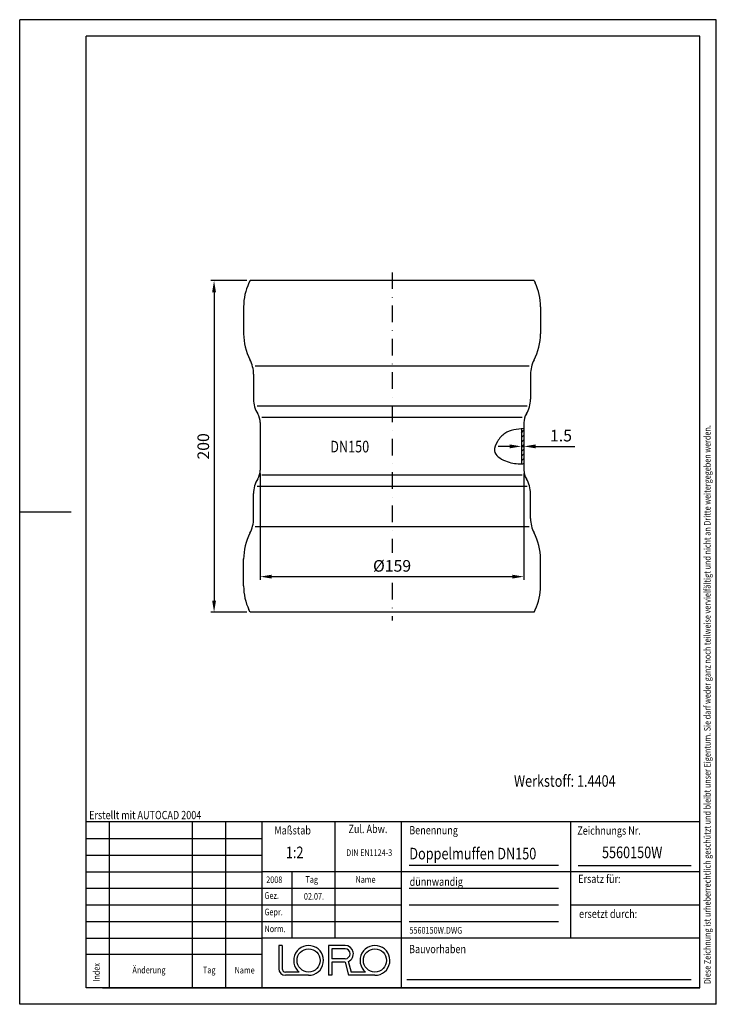
# Model space of a CAD drawing. Extents: x 0 to 420, y 0 to 594.
import ezdxf
from ezdxf.enums import TextEntityAlignment as Align

# ---------------------------------------------------------------- set-up
doc = ezdxf.new("R2010")
doc.units = 0
doc.header["$LTSCALE"] = 20
doc.header["$MEASUREMENT"] = 0
doc.linetypes.add('STRICHPUNKT', pattern=[1, 0.5, -0.25, 0, -0.25])
for name, color, linetype in [('BEM', 7, 'Continuous'), ('HILF', 2, 'Continuous'), ('MITTEL', 2, 'STRICHPUNKT'), ('SCHRAFF', 7, 'Continuous'), ('STEMPEL', 3, 'Continuous'), ('TEXT', 7, 'Continuous'), ('VOLL', 1, 'Continuous')]:
    doc.layers.add(name, color=color, linetype=linetype)
doc.styles.add('GREEKS', font='SIMPLEX.shx', dxfattribs={"width": 0.8})
doc.styles.get("Standard").update_dxf_attribs({"font": 'simplex.shx', "width": 0.8})
doc.dimstyles.get("Standard").update_dxf_attribs({"dimtxt": 0.18, "dimasz": 0.18, "dimexe": 0.18, "dimexo": 0.0625, "dimgap": 0.09, "dimtad": 0, "dimtih": 1, "dimtoh": 1, "dimdec": 4, "dimzin": 0, "dimdsep": 46, "dimtxsty": 'Standard', "dimcen": 0.09, "dimadec": 0, "dimazin": 0, "dimtfac": 1, "dimtdec": 4, "dimtofl": 0, "dimtmove": 0, "dimatfit": 3, "dimfxl": 0, "dimtolj": 1, "dimtzin": 0, "dimarcsym": 0})

# ---------------------------------------------------------------- blocks, each defined once
blk = doc.blocks.new('LOGO')
for p, q in [((2.6, -4.77), (2.6, -11.77)), ((3.6, -4.77), (2.6, -4.77)), ((3.6, -4.77), (3.6, -11.77)), ((17.6, -4.77), (17.6, -13.77)), ((22.6, -4.77), (17.6, -4.77)), ((22.6, -5.77), (18.6, -5.77)), ((18.6, -5.77), (18.6, -8.77)), ((22.6, -8.77), (18.6, -8.77)), ((22.6, -9.77), (18.6, -9.77)), ((18.6, -9.77), (18.6, -13.77)), ((22.6, -9.77), (23.67, -13.77)), ((23.57, -9.51), (24.44, -12.77)), ((8.77, -12.77), (4.6, -12.77)), ((11.6, -13.77), (4.6, -13.77)), ((18.6, -13.77), (17.6, -13.77)), ((31.6, -13.77), (23.67, -13.77)), ((28.77, -12.77), (24.44, -12.77))]:
    blk.add_line(p, q)
for centre in [(11.6, -9.27), (31.6, -9.27)]:
    blk.add_circle(centre, 3.5)
for centre, radius, start, end in [((11.6, -9.27), 4.5, 270, 231.0576), ((22.6, -7.27), 2.5, 270, 270), ((22.6, -7.27), 2.5, 293.1162, 90), ((22.6, -7.27), 1.5, 270, 90), ((31.6, -9.27), 4.5, 270, 231.0576), ((4.6, -11.77), 2, 180, 270), ((4.6, -11.77), 1, 180, 270)]:
    blk.add_arc(centre, radius, start, end)
blk = doc.blocks.new('*D1')
at = {"layer": 'BEM', "color": 0, "lineweight": -2}
for p, q in [((304.01, 338.51), (304.01, 338.58)), ((295.51, 336.58), (288.51, 336.58)), ((302.51, 336.58), (304.01, 336.58)), ((311.01, 336.58), (334.68, 336.58))]:
    blk.add_line(p, q, dxfattribs=at)
at = {"layer": 'BEM', "color": 0}
for points in [[(295.51, 337.75), (295.51, 335.42), (302.51, 336.58)], [(311.01, 337.75), (311.01, 335.42), (304.01, 336.58)]]:
    blk.add_solid(points, dxfattribs=at)
at = {"layer": 'DEFPOINTS', "color": 0}
for p in [(302.51, 336.58), (304.01, 336.58), (304.01, 336.51)]:
    blk.add_point(p, dxfattribs=at)
at = {"layer": 'BEM', "color": 1, "insert": (326.35, 343.08), "char_height": 7, "attachment_point": 5}
blk.add_mtext('\\A1;1.5', dxfattribs=at)
blk = doc.blocks.new('*D2')
at = {"layer": 'BEM', "color": 0, "lineweight": -2}
for p, q in [((136.86, 436.58), (115.19, 436.58)), ((117.19, 429.58), (117.19, 243.58)), ((136.86, 236.58), (115.19, 236.58))]:
    blk.add_line(p, q, dxfattribs=at)
at = {"layer": 'BEM', "color": 0}
for points in [[(116.02, 429.58), (118.35, 429.58), (117.19, 436.58)], [(116.02, 243.58), (118.35, 243.58), (117.19, 236.58)]]:
    blk.add_solid(points, dxfattribs=at)
at = {"layer": 'DEFPOINTS', "color": 0}
for p in [(138.86, 436.58), (117.19, 236.58), (138.86, 236.58)]:
    blk.add_point(p, dxfattribs=at)
at = {"layer": 'BEM', "color": 1, "insert": (110.69, 336.58), "char_height": 7, "attachment_point": 5, "rotation": 90}
blk.add_mtext('\\A1;200', dxfattribs=at)
blk = doc.blocks.new('*D3')
at = {"layer": 'BEM', "color": 0, "lineweight": -2}
for p, q in [((145.01, 320.26), (145.01, 256)), ((304.01, 320.26), (304.01, 256)), ((152.01, 258), (297.01, 258))]:
    blk.add_line(p, q, dxfattribs=at)
at = {"layer": 'BEM', "color": 0}
for points in [[(152.01, 259.17), (152.01, 256.83), (145.01, 258)], [(297.01, 259.17), (297.01, 256.83), (304.01, 258)]]:
    blk.add_solid(points, dxfattribs=at)
at = {"layer": 'DEFPOINTS', "color": 0}
for p in [(145.01, 322.26), (304.01, 322.26), (304.01, 258)]:
    blk.add_point(p, dxfattribs=at)
at = {"layer": 'BEM', "color": 1, "insert": (224.51, 264.5), "char_height": 7, "attachment_point": 5}
blk.add_mtext('\\A1;%%c159', dxfattribs=at)

msp = doc.modelspace()

# ---------------------------------------------------------------- hatches: boundary and pattern name
at = {"layer": 'SCHRAFF'}
h = msp.add_hatch(dxfattribs=at)
h.set_pattern_fill('_USER', color=256, scale=2, angle=45, style=0, pattern_type=0)
h.set_pattern_definition([(45, (19.2514, -12.0233), (-1.4142136, 1.4142136), [])])
edge = h.paths.add_edge_path()
edge.add_spline(control_points=[(304.014, 347.332), (303.513, 347.288), (303.012, 347.243), (302.514, 347.193)], knot_values=[0.5510217, 0.5510217, 0.5510217, 0.5510217, 1.9752791, 1.9752791, 1.9752791, 1.9752791], degree=3, periodic=0)
edge.add_line((302.514, 347.193), (302.514, 326.114))
edge.add_spline(control_points=[(302.514, 326.114), (303.012, 326.124), (303.512, 326.143), (304.014, 326.17)], knot_values=[43.8725822, 43.8725822, 43.8725822, 43.8725822, 45.3791914, 45.3791914, 45.3791914, 45.3791914], degree=3, periodic=0)
edge.add_line((304.014, 326.17), (304.014, 347.332))

# ---------------------------------------------------------------- linework, layer by layer
at = {"layer": 'HILF'}
for p, q in [((420, 594), (0, 594)), ((0, 0), (0, 594)), ((420, 0), (420, 594)), ((307.118, 385.023), (141.91, 385.023)), ((305.929, 360.829), (143.099, 360.829)), ((302.948, 354.035), (146.08, 354.035)), ((302.948, 319.133), (146.08, 319.133)), ((305.929, 312.339), (143.099, 312.339)), ((31.088, 297), (0, 297)), ((307.118, 288.145), (141.91, 288.145)), ((40, 100), (146, 100)), ((40, 90), (146, 90)), ((234.774, 84.038), (324.835, 84.038)), ((336.724, 83.78), (404.859, 83.78)), ((40, 80), (146, 80)), ((40, 70), (146, 70)), ((146, 70), (230, 70)), ((234.774, 70), (324.835, 70)), ((40, 60), (146, 60)), ((146, 60), (230, 60)), ((234.774, 60), (324.835, 60)), ((40, 50), (146, 50)), ((146, 50), (230, 50)), ((234.774, 50), (324.835, 50)), ((40, 40), (146, 40)), ((233.491, 14.894), (404.859, 14.894)), ((420, 0), (0, 0))]:
    msp.add_line(p, q, dxfattribs=at)
msp.add_open_spline([(304.014, 347.332), (299.809, 346.96), (293.37, 346.27), (287.924, 340.059), (284.496, 332.578), (292.98, 327.006), (299.435, 326.009), (303.206, 326.127), (304.014, 326.17)], degree=3, knots=[0.5510217, 0.5510217, 0.5510217, 0.5510217, 12.5027837, 19.0398352, 25.0244562, 33.9987564, 42.9538477, 45.3791914, 45.3791914, 45.3791914, 45.3791914], dxfattribs=at)
at = {"layer": 'MITTEL'}
for p, q in [((224.514, 441.584), (224.514, 272.278)), ((224.514, 254.171), (224.514, 231.584))]:
    msp.add_line(p, q, dxfattribs=at)
at = {"layer": 'STEMPEL'}
for p, q in [((410, 584), (40, 584)), ((40, 10), (40, 584)), ((410, 10), (410, 584)), ((138.859, 436.584), (138.2, 435.17)), ((310.169, 436.584), (138.859, 436.584)), ((310.169, 436.584), (310.829, 435.17)), ((135.014, 420.801), (135.014, 404.521)), ((314.014, 420.801), (314.014, 404.521)), ((141.014, 380.084), (141.014, 365.047)), ((308.014, 380.084), (308.014, 365.047)), ((145.014, 350.905), (145.014, 322.263)), ((304.014, 350.905), (304.014, 322.263)), ((302.514, 347.193), (302.514, 326.114)), ((141.014, 293.084), (141.014, 308.121)), ((308.014, 293.084), (308.014, 308.121)), ((135.014, 252.367), (135.014, 268.647)), ((314.014, 252.367), (314.014, 268.647)), ((138.859, 236.584), (138.2, 237.998)), ((310.169, 236.584), (310.829, 237.998)), ((310.169, 236.584), (138.859, 236.584)), ((410, 110), (40, 110)), ((146, 110), (146, 10)), ((230, 110), (230, 10)), ((332, 110), (332, 40)), ((410, 80), (146, 80)), ((410, 40), (146, 40)), ((146, 30), (40, 30)), ((410, 10), (40, 10)), ((50, 10), (410, 10))]:
    msp.add_line(p, q, dxfattribs=at)
for centre, radius, start, end in [((169.014, 420.801), 34, 155, 180), ((280.014, 420.801), 34, 0, 25), ((169.012, 404.581), 34, 180, 207.320241), ((280.016, 404.581), 34, 332.25949, 0), ((122.014, 380.084), 19, 0, 27.906408), ((327.014, 380.084), 19, 152.845657, 180), ((158.014, 365.047), 17, 180, 211.586338), ((291.014, 365.047), 17, 328.413662, 0), ((135.014, 350.905), 10, 0, 31.586338), ((314.014, 350.905), 10, 148.413662, 180), ((135.014, 322.263), 10, 328.413662, 0), ((314.014, 322.263), 10, 180, 211.586338), ((158.014, 308.121), 17, 148.413662, 180), ((291.014, 308.121), 17, 0, 31.586338), ((122.014, 293.084), 19, 332.093592, 0), ((327.014, 293.084), 19, 180, 207.154343), ((169.012, 268.587), 34, 152.679759, 180), ((280.016, 268.587), 34, 0, 27.74051), ((169.014, 252.367), 34, 180, 205), ((280.014, 252.367), 34, 335, 0)]:
    msp.add_arc(centre, radius, start, end, dxfattribs=at)
at = {"layer": 'VOLL'}
for p, q in [((54, 110), (54, 10)), ((104, 110), (104, 10)), ((124, 110), (124, 10)), ((190, 110), (190, 40)), ((164, 80), (164, 40)), ((332, 60), (410, 60))]:
    msp.add_line(p, q, dxfattribs=at)

# ---------------------------------------------------------------- block references
at = {"layer": 'STEMPEL', "xscale": 2, "yscale": 2, "zscale": 2}
msp.add_blockref('LOGO', (150.996, 45.021), dxfattribs=at)

# ---------------------------------------------------------------- texts
at = {"layer": 'BEM', "style": 'GREEKS', "width": 0.8}
msp.add_text('Diese Zeichnung ist urheberrechtlich geschützt und bleibt unser Eigentum. Sie darf weder ganz noch teilweise vervielfältigt und nicht an Dritte weitergegeben werden.', height=4, rotation=90, dxfattribs=at).set_placement((416.581, 12.148))
at = {"layer": 'TEXT', "color": 1, "style": 'GREEKS', "width": 0.8}
for s, p in [('DN150', (187.227, 332.968)), ('Werkstoff: 1.4404', (297.997, 131.228)), ('1:2', (160.501, 88.149)), ('Doppelmuffen DN150', (234.928, 87.417))]:
    msp.add_text(s, height=7, dxfattribs=at).set_placement(p)
at = {"layer": 'TEXT', "style": 'GREEKS', "width": 0.8}
for s, height, p in [('Erstellt mit AUTOCAD 2004', 5, (41.855, 111.672)), ('Maßstab', 5, (153.516, 102.462)), ('Benennung', 5, (234.878, 102.549)), ('Zeichnungs Nr.', 5, (336.179, 102.313)), ('Tag', 4, (172.331, 73.319)), ('Name', 4, (202.463, 73.31)), ('Ersatz für:', 5, (336.724, 73.181)), ('2008', 4, (148.622, 73.14)), ('dünnwandig', 5, (235.13, 71.503)), ('Gez.', 4, (147.584, 63.63)), ('Gepr.', 4, (147.552, 53.689)), ('ersetzt durch:', 5, (337.24, 52.074)), ('Norm.', 4, (147.601, 43.529)), ('5560150W.DWG', 4, (234.984, 42.63)), ('Bauvorhaben', 5, (234.742, 30.846))]:
    msp.add_text(s, height=height, dxfattribs=at).set_placement(p)
msp.add_text('Zul. Abw.', height=5, dxfattribs=at).set_placement((209.978, 105.151), align=Align.MIDDLE)
at = {"layer": 'TEXT', "color": 1, "style": 'GREEKS', "width": 0.8}
msp.add_text('5560150W', height=7, dxfattribs=at).set_placement((369.273, 88.149), align=Align.CENTER)
at = {"layer": 'TEXT', "style": 'GREEKS', "width": 0.8}
for s, p in [('DIN EN1124-3', (210.715, 89.507)), ('02.07.', (177.409, 63.108)), ('Änderung', (77.93, 18.674)), ('Tag', (114.266, 18.672)), ('Name', (135.629, 18.593))]:
    msp.add_text(s, height=4, dxfattribs=at).set_placement(p, align=Align.CENTER)
msp.add_text('Index', height=4, rotation=90, dxfattribs=at).set_placement((48.266, 13.655))

# ---------------------------------------------------------------- dimensions: what is measured, and where the dimension line sits
at = {"layer": 'BEM'}
dim = msp.add_linear_dim(base=(117.188, 236.584), p1=(138.859, 436.584), p2=(138.859, 236.584), angle=90, dimstyle='Standard', override={"dimscale": 2, "dimtxt": 3.5, "dimasz": 3.5, "dimexe": 1, "dimexo": 1, "dimgap": 1.5, "dimtad": 1, "dimtih": 0, "dimtoh": 0, "dimdec": 2, "dimzin": 8, "dimcen": 1.5, "dimclrt": 1, "dimadec": 2, "dimazin": 2, "dimtfac": 0.514286, "dimtdec": 2, "dimtofl": 1, "dimtzin": 8}, dxfattribs=at)
dim.commit()
dim.dimension.update_dxf_attribs({"geometry": '*D2', "text_midpoint": (110.688, 336.584)})
dim = msp.add_linear_dim(base=(304.014, 336.584), p1=(302.514, 336.584), p2=(304.014, 336.512), dimstyle='Standard', override={"dimscale": 2, "dimtxt": 3.5, "dimasz": 3.5, "dimexe": 1, "dimexo": 1, "dimgap": 1.5, "dimtad": 1, "dimtih": 0, "dimtoh": 0, "dimdec": 2, "dimzin": 8, "dimcen": 1.5, "dimclrt": 1, "dimadec": 2, "dimazin": 2, "dimtfac": 0.514286, "dimtdec": 2, "dimtofl": 1, "dimtzin": 8}, dxfattribs=at)
dim.commit()
dim.dimension.update_dxf_attribs({"geometry": '*D1', "text_midpoint": (326.347, 343.084)})
dim = msp.add_linear_dim(base=(304.014, 258.001), p1=(145.014, 322.263), p2=(304.014, 322.263), text='%%c<>', dimstyle='Standard', override={"dimscale": 2, "dimtxt": 3.5, "dimasz": 3.5, "dimexe": 1, "dimexo": 1, "dimgap": 1.5, "dimtad": 1, "dimtih": 0, "dimtoh": 0, "dimdec": 2, "dimzin": 8, "dimcen": 1.5, "dimclrt": 1, "dimadec": 2, "dimazin": 2, "dimtfac": 0.514286, "dimtdec": 2, "dimtofl": 1, "dimtzin": 8}, dxfattribs=at)
dim.commit()
dim.dimension.update_dxf_attribs({"geometry": '*D3', "text_midpoint": (224.514, 264.501)})

doc.saveas('drawing.dxf')
